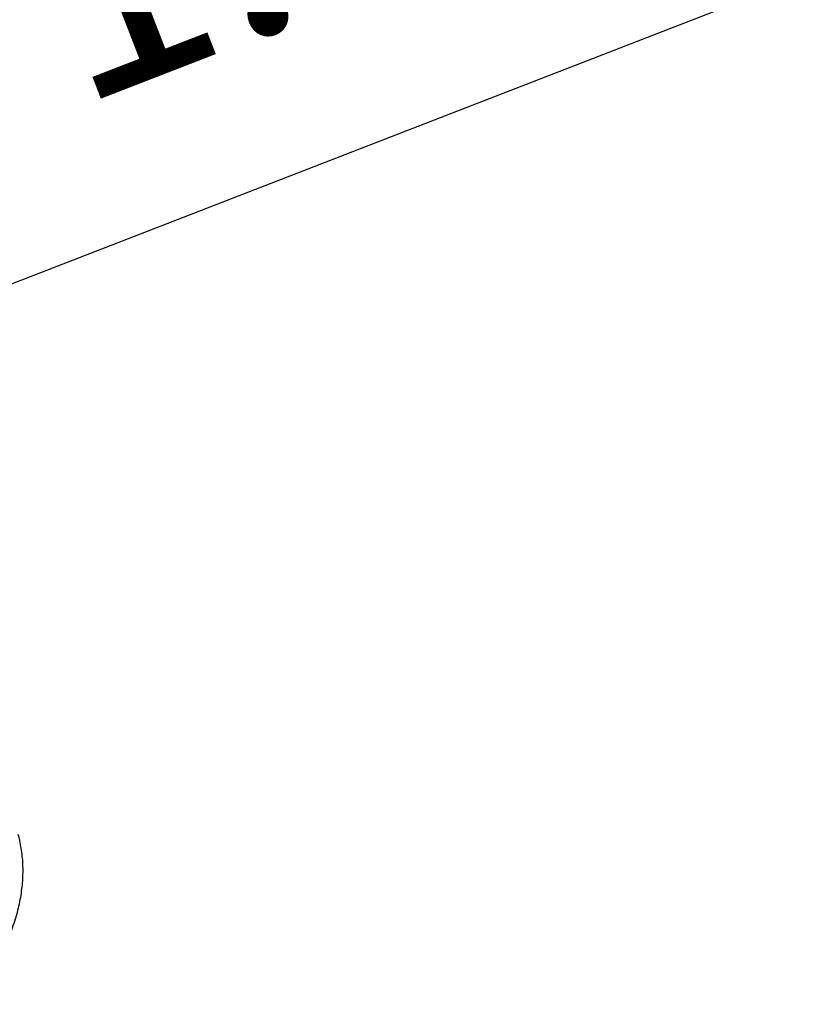
# Model space of a CAD drawing. Units: millimetres. Extents: x -12251.1 to -12212.4, y 20641.6 to 20659.5.
# Drawn here: x -12216.1 to -12215.5, y 20649.6 to 20650.3 of the extents above; entities that cross this region are included whole.
import ezdxf

# ---------------------------------------------------------------- set-up
doc = ezdxf.new("R2010")
doc.units = ezdxf.units.MM
doc.header["$PDSIZE"] = -1
doc.layers.get('0').update_dxf_attribs({"lineweight": 30})
doc.dimstyles.new('midot', dxfattribs={"dimtxt": 0.16, "dimasz": 0.1, "dimexe": 0.2, "dimexo": 0.06, "dimgap": 0.1, "dimtad": 1, "dimzin": 0, "dimdsep": 46, "dimtxsty": 'Standard', "dimblk": 'DOT', "dimcen": 0.09, "dimdle": 0.1, "dimse1": 1, "dimse2": 1, "dimclrd": 256, "dimclre": 256, "dimclrt": 256, "dimadec": 0, "dimazin": 0, "dimtfac": 1, "dimtofl": 0, "dimtmove": 2, "dimatfit": 3, "dimldrblk": 'CLOSEDBLANK', "dimfxl": 1.25, "dimfxlon": 1, "dimtolj": 1, "dimtzin": 0, "dimarcsym": 0})

# ---------------------------------------------------------------- blocks, each defined once
blk = doc.blocks.new('_Dot')
at = {"color": 0, "linetype": 'ByBlock', "lineweight": -2}
blk.add_line((-0.5, 0), (-1, 0), dxfattribs=at)
at = {"color": 0, "linetype": 'ByBlock', "const_width": 0.5}
blk.add_lwpolyline([(-0.25, 0, 1), (0.25, 0, 1)], format="xyb", close=True, dxfattribs=at)
blk = doc.blocks.new('*D93')
at = {"lineweight": -2, "transparency": 16777216}
blk.add_line((5.26659, 1.01737), (4.52509, 0.72969), dxfattribs=at)
at = {"layer": 'Defpoints', "color": 0, "transparency": 16777216}
for p in [(5.38365, 0.99211), (4.43186, 0.69352), (4.45569, 0.63209)]:
    blk.add_point(p, dxfattribs=at)
at = {"lineweight": -2, "transparency": 16777216, "xscale": 0.1, "yscale": 0.1, "zscale": 0.1}
for p, rotation in [((5.35982, 1.05354), 21.20490239447257), ((4.43186, 0.69352), 201.2049023944725)]:
    blk.add_blockref('_Dot', p, dxfattribs=dict(at, rotation=rotation))
at = {"transparency": 16777216, "insert": (4.83073, 1.04134), "char_height": 0.16, "attachment_point": 5, "rotation": 21.2049}
blk.add_mtext('\\A1;1.00', dxfattribs=at)
blk = doc.blocks.new('_ClosedBlank')
at = {"color": 0, "linetype": 'ByBlock', "lineweight": -2}
for p, q in [((-1, 0.1667), (0, 0)), ((-1, 0.1667), (-1, -0.1667)), ((0, 0), (-1, -0.1667))]:
    blk.add_line(p, q, dxfattribs=at)
blk = doc.blocks.new('ברזיל 3178')
at = {"color": 7, "linetype": 'Continuous', "lineweight": 25}
blk.add_open_spline([(4.58471, 0.25277), (4.58555, 0.25378), (4.58808, 0.25684), (4.592, 0.26199), (4.59647, 0.2682), (4.60061, 0.27443), (4.60445, 0.28069), (4.60796, 0.28695), (4.61115, 0.29322), (4.614, 0.29947), (4.6165, 0.30571), (4.61867, 0.31191), (4.6205, 0.31808), (4.62198, 0.32419), (4.62313, 0.33025), (4.62393, 0.33625), (4.62441, 0.34217), (4.62456, 0.34802), (4.62439, 0.35378), (4.62391, 0.35947), (4.62309, 0.36506), (4.62218, 0.36977), (4.62143, 0.37258), (4.62115, 0.37358)], degree=3, knots=[0, 0, 0, 0, 0.026396, 0.0797, 0.13294, 0.186061, 0.239001, 0.291685, 0.344037, 0.395975, 0.447424, 0.498314, 0.548595, 0.59823, 0.647208, 0.695537, 0.743248, 0.79039, 0.837028, 0.883238, 0.929107, 0.974728, 1, 1, 1, 1], dxfattribs=at)
dim = blk.add_aligned_dim(p1=(5.38365, 0.99211), p2=(4.45569, 0.63209), distance=-0.0659, dimstyle='midot')
dim.commit()
dim.dimension.update_dxf_attribs({"geometry": '*D93', "text_midpoint": (4.83073, 1.04134)})

msp = doc.modelspace()

# ---------------------------------------------------------------- block references
msp.add_blockref('ברזיל 3178', (-12220.71139, 20649.38022))

doc.saveas('drawing.dxf')
